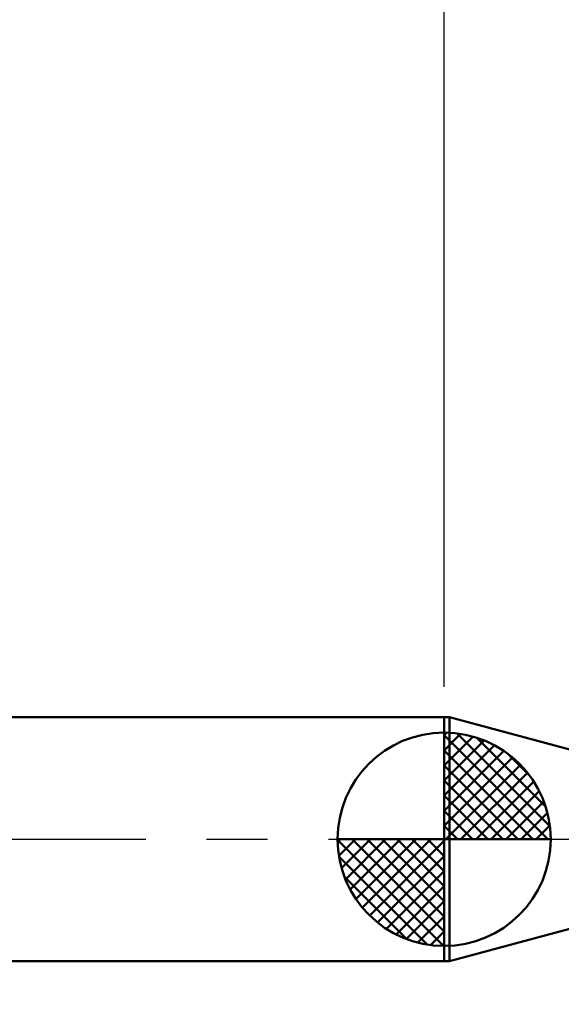
# Model space of a CAD drawing. Extents: x -17.9 to 79, y -28 to 42.9.
# Drawn here: x 28.9 to 37.8, y -2.7 to 13.4 of the extents above; entities that cross this region are included whole.
import ezdxf

# ---------------------------------------------------------------- set-up
doc = ezdxf.new("R2010")
doc.units = 0
doc.header["$MEASUREMENT"] = 0
doc.linetypes.add('LONGDASHDASH', pattern=[7, 4, -1, 1, -1])
doc.layers.get('Defpoints').update_dxf_attribs({"linetype": 'CONTINUOUS'})
for name, color, linetype, lineweight in [('1', 4, 'CONTINUOUS', 50), ('2', 7, 'CONTINUOUS', 25), ('4', 2, 'LONGDASHDASH', 25), ('NOCUT', 7, 'CONTINUOUS', 25), ('SK1', 4, 'CONTINUOUS', 50), ('SK2', 7, 'CONTINUOUS', 25), ('SK4', 2, 'LONGDASHDASH', 25)]:
    doc.layers.add(name, color=color, linetype=linetype, lineweight=lineweight)
doc.styles.add('Monospac821 BT', font='txt', dxfattribs={"height": 3.5})
doc.dimstyles.get("Standard").update_dxf_attribs({"dimtxt": 3.5, "dimasz": 3, "dimexe": 1, "dimexo": 0.5, "dimgap": 0.8, "dimtad": 1, "dimtoh": 1, "dimzin": 1, "dimdsep": 46, "dimtxsty": 'Monospac821 BT', "dimcen": 2.5, "dimadec": 1, "dimazin": 0, "dimtfac": 1, "dimtdec": 4, "dimtix": 1, "dimtmove": 1, "dimatfit": 3, "dimfxl": 1, "dimtolj": 1, "dimtzin": 1, "dimarcsym": 0})

# ---------------------------------------------------------------- blocks, each defined once
blk = doc.blocks.new('*D0')
at = {"layer": 'Defpoints', "color": 0}
for p in [(45, 35.1), (0, 1.3), (45, 0.1)]:
    blk.add_point(p, dxfattribs=at)
at = {"layer": 'SK2', "color": 0, "lineweight": -2}
for p, q in [((0, 1.8), (0, 36.1)), ((45, 0.6), (45, 36.1)), ((3, 35.1), (42, 35.1))]:
    blk.add_line(p, q, dxfattribs=at)
at = {"layer": 'SK2', "color": 0}
for points in [[(3, 35.6), (3, 34.6), (0, 35.1)], [(42, 34.6), (42, 35.6), (45, 35.1)]]:
    blk.add_solid(points, dxfattribs=at)
at = {"layer": 'SK2', "color": 0, "linetype": 'ByBlock', "insert": (22.5, 37.70075), "char_height": 3.5, "attachment_point": 5}
blk.add_mtext('\\A1;45', dxfattribs=at)
blk = doc.blocks.new('*D4')
at = {"layer": 'Defpoints', "color": 0}
for p in [(0, 28.3), (35.9, 2), (0, 1.3)]:
    blk.add_point(p, dxfattribs=at)
at = {"layer": 'SK2', "color": 0, "lineweight": -2}
for p, q in [((0, 1.8), (0, 29.3)), ((35.9, 2.5), (35.9, 29.3)), ((32.9, 28.3), (3, 28.3))]:
    blk.add_line(p, q, dxfattribs=at)
at = {"layer": 'SK2', "color": 0}
for points in [[(3, 28.8), (3, 27.8), (0, 28.3)], [(32.9, 27.8), (32.9, 28.8), (35.9, 28.3)]]:
    blk.add_solid(points, dxfattribs=at)
at = {"layer": 'SK2', "color": 0, "linetype": 'ByBlock', "insert": (17.95, 30.91125), "char_height": 3.5, "attachment_point": 5}
blk.add_mtext('\\A1;35.9', dxfattribs=at)
blk = doc.blocks.new('*D8')
at = {"layer": '2', "color": 0, "lineweight": -2}
for p, q in [((45, -0.6), (45, -23.025)), ((43, -0.65), (43, -23.025)), ((43, -22.025), (32.999, -22.025)), ((40, -22.025), (37, -22.025)), ((45, -22.025), (43, -22.025)), ((48, -22.025), (51, -22.025))]:
    blk.add_line(p, q, dxfattribs=at)
at = {"layer": '2', "color": 0}
for points in [[(40, -22.525), (40, -21.525), (43, -22.025)], [(48, -21.525), (48, -22.525), (45, -22.025)]]:
    blk.add_solid(points, dxfattribs=at)
at = {"layer": 'Defpoints', "color": 0}
for p in [(43, -0.15), (45, -0.1), (43, -22.025)]:
    blk.add_point(p, dxfattribs=at)
at = {"layer": '2', "color": 0, "linetype": 'ByBlock', "insert": (35, -19.464), "char_height": 3.5, "attachment_point": 5}
blk.add_mtext('\\A1;2', dxfattribs=at)
blk = doc.blocks.new('*D10')
at = {"layer": '2', "color": 0, "lineweight": -2}
for p, q in [((35.9, 2.5), (35.9, 29.3)), ((45, 0.6), (45, 29.3)), ((32.9, 28.3), (29.9, 28.3)), ((45, 28.3), (35.9, 28.3)), ((45, 28.3), (58.372, 28.3)), ((48, 28.3), (51, 28.3))]:
    blk.add_line(p, q, dxfattribs=at)
at = {"layer": '2', "color": 0}
for points in [[(32.9, 27.8), (32.9, 28.8), (35.9, 28.3)], [(48, 28.8), (48, 27.8), (45, 28.3)]]:
    blk.add_solid(points, dxfattribs=at)
at = {"layer": 'Defpoints', "color": 0}
for p in [(35.9, 28.3), (35.9, 2), (45, 0.1)]:
    blk.add_point(p, dxfattribs=at)
at = {"layer": '2', "color": 0, "linetype": 'ByBlock', "insert": (53.736, 30.911), "char_height": 3.5, "attachment_point": 5}
blk.add_mtext('\\A1;9.1', dxfattribs=at)

msp = doc.modelspace()

# ---------------------------------------------------------------- linework, layer by layer
at = {"layer": '1'}
for p, q in [((35.99, 2), (35.9, 2)), ((35.9, 2), (35.9, -2)), ((42.602, 0.2283), (35.99, 2)), ((35.99, 2), (35.99, -2)), ((35.99, -2), (35.99, 2)), ((35.99, -2), (42.602, -0.2283)), ((35.9, -2), (35.99, -2))]:
    msp.add_line(p, q, dxfattribs=at)
at = {"layer": '4'}
msp.add_line((35.9, 0), (45, 0), dxfattribs=at)
at = {"layer": 'NOCUT'}
for p, q in [((35.99, 2), (35.9, 2)), ((35.9, 2), (35.9, 0)), ((42.602, 0.2283), (35.99, 2)), ((35.9, 0), (44.75, 0))]:
    msp.add_line(p, q, dxfattribs=at)
at = {"layer": 'SK1'}
for p, q in [((35.9, 2), (0.7, 2)), ((35.9, 0), (35.9, 1.75)), ((35.9, 1.7045), (35.9441, 1.7486)), ((35.9, 1.457), (36.171, 1.728)), ((35.9, 1.7045), (37.6045, 0)), ((35.9, 1.2095), (36.3742, 1.6837)), ((35.9, 0.9621), (36.5588, 1.6208)), ((36.1154, 1.7366), (37.6366, 0.2154)), ((36.4328, 1.6667), (37.5667, 0.5328)), ((35.9, 0.7146), (36.7271, 1.5417)), ((35.9, 1.457), (37.357, 0)), ((35.9, 0.4671), (36.881, 1.4481)), ((35.9, 0.2196), (37.0226, 1.3422)), ((36.9401, 1.4069), (37.3069, 1.0401)), ((35.9, 1.2095), (37.1095, 0)), ((35.9279, 0), (37.1508, 1.2229)), ((36.1754, 0), (37.267, 1.0916)), ((35.9, 0.9621), (36.8621, 0)), ((36.4229, 0), (37.3707, 0.9478)), ((35.9, 0.7146), (36.6146, 0)), ((36.6704, 0), (37.4605, 0.7901)), ((36.9178, 0), (37.5364, 0.6185)), ((35.9, 0.4671), (36.3671, 0)), ((37.1653, 0), (37.596, 0.4307)), ((35.9, 0.2196), (36.1196, 0)), ((37.4128, 0), (37.6356, 0.2228)), ((35.9, 0), (34.15, 0)), ((34.1514, -0.0441), (34.1955, 0)), ((34.172, -0.271), (34.443, 0)), ((34.2163, -0.4742), (34.6905, 0)), ((34.2792, -0.6588), (34.9379, 0)), ((34.3583, -0.8271), (35.1854, 0)), ((34.3872, 0), (35.9, -1.5128)), ((34.4519, -0.981), (35.4329, 0)), ((34.5578, -1.1226), (35.6804, 0)), ((34.6347, 0), (35.9, -1.2653)), ((34.8822, 0), (35.9, -1.0178)), ((35.1296, 0), (35.9, -0.7704)), ((35.3771, 0), (35.9, -0.5229)), ((35.6246, 0), (35.9, -0.2754)), ((35.8721, 0), (35.9, -0.0279)), ((35.9, 0), (37.65, 0)), ((35.9, -1.75), (35.9, 0)), ((34.1503, -0.0106), (35.8894, -1.7497)), ((34.6771, -1.2508), (35.9, -0.0279)), ((34.1736, -0.2814), (35.6186, -1.7264)), ((34.8084, -1.367), (35.9, -0.2754)), ((34.2639, -0.6191), (35.2809, -1.6361)), ((34.9522, -1.4707), (35.9, -0.5229)), ((35.1099, -1.5605), (35.9, -0.7704)), ((35.2815, -1.6364), (35.9, -1.0178)), ((35.4693, -1.696), (35.9, -1.2653)), ((35.6772, -1.7356), (35.9, -1.5128)), ((35.9, -2), (0.7, -2))]:
    msp.add_line(p, q, dxfattribs=at)
for start, end in [(90, 180), (0, 90), (180, 270), (270, 0)]:
    msp.add_arc((35.9, 0), 1.75, start, end, dxfattribs=at)
at = {"layer": 'SK4'}
msp.add_line((-1, 0), (46, 0), dxfattribs=at)

# ---------------------------------------------------------------- dimensions: what is measured, and where the dimension line sits
at = {"layer": '2'}
for base, p1, p2, override, picture, middle in [((35.9, 28.3), (45, 0.1), (35.9, 2), {"dimtoh": 0, "dimdec": 1, "dimtmove": 0}, '*D10', (53.7365, 28.3)), ((43.0004, -22.025), (45, -0.1), (43.0004, -0.15), {"dimtoh": 0, "dimdec": 0, "dimtmove": 0}, '*D8', (34.9999, -22.025))]:
    dim = msp.add_linear_dim(base=base, p1=p1, p2=p2, dimstyle='STANDARD', override=override, dxfattribs=at)
    dim.commit()
    dim.dimension.update_dxf_attribs({"geometry": picture, "text_midpoint": middle, "dimtype": 160})
at = {"layer": 'SK2'}
for base, p1, p2, override, picture, middle in [((45, 35.1), (0, 1.3), (45, 0.1), {"dimtoh": 0, "dimdec": 0, "dimtmove": 0}, '*D0', (22.5, 35.1)), ((0, 28.3), (35.9, 2), (0, 1.3), {"dimtoh": 0, "dimdec": 1, "dimtmove": 0}, '*D4', (17.95, 28.3))]:
    dim = msp.add_linear_dim(base=base, p1=p1, p2=p2, dimstyle='STANDARD', override=override, dxfattribs=at)
    dim.commit()
    dim.dimension.update_dxf_attribs({"geometry": picture, "text_midpoint": middle, "dimtype": 160})

doc.saveas('drawing.dxf')
